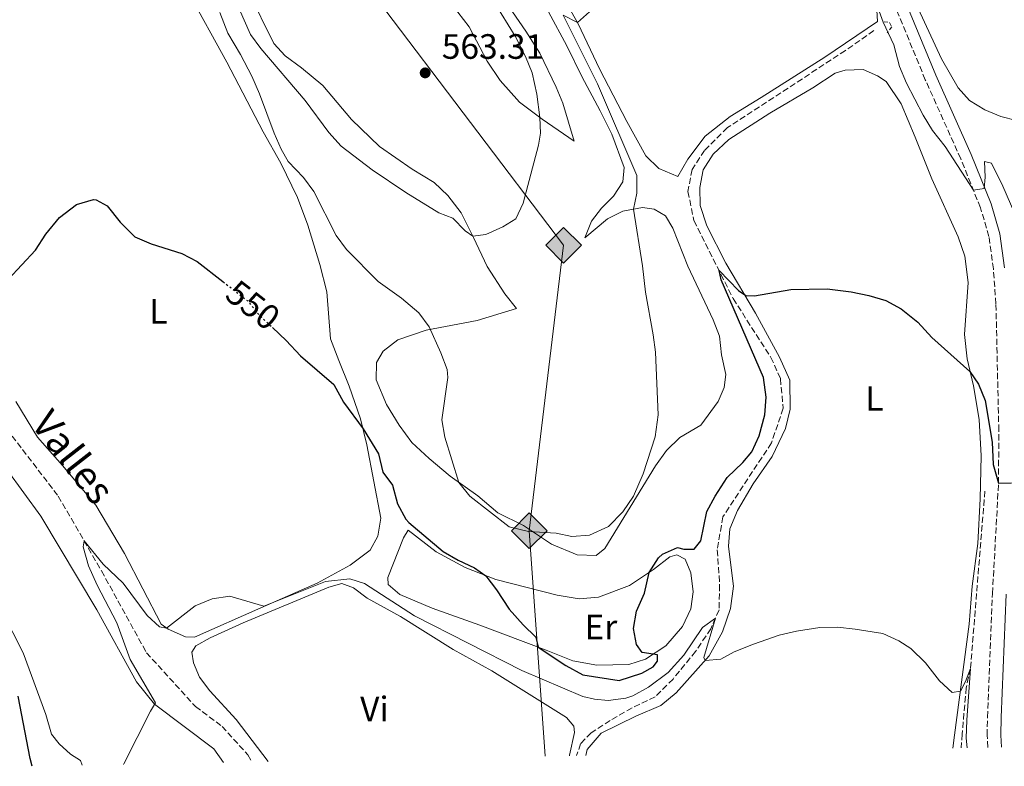
# Model space of a CAD drawing. Units: metres. Extents: x 634963 to 638425, y 4718179 to 4720560.
# Drawn here: x 636733 to 637013, y 4718213 to 4718425 of the extents above; entities that cross this region are included whole.
import ezdxf
from ezdxf.enums import TextEntityAlignment as Align

# ---------------------------------------------------------------- set-up
doc = ezdxf.new("R2010")
doc.units = ezdxf.units.M
doc.header["$MEASUREMENT"] = 0
for name, pattern in [('DGN Style 2', [1.7399219301090239, 1.043953158065414, -0.6959687720436097]), ('DGN Style 3', [2.435890702152634, 1.739921930109024, -0.6959687720436097]), ('DGN Style 5', [1.217945351076317, 0.5219765790327072, -0.6959687720436097])]:
    doc.linetypes.add(name, pattern=pattern)
for name, color, linetype, lineweight in [('Barranco lineal', 142, 'DGN Style 3', 13), ('Camino', 7, 'DGN Style 3', 0), ('Cota de curva de nivel directora', 7, 'Continuous', 0), ('Cota de punto acotado terreno', 7, 'Continuous', 0), ('Curva de nivel directora', 30, 'Continuous', 30), ('Curva de nivel directora no vista', 30, 'DGN Style 5', 30), ('Curva de nivel intermedia', 30, 'Continuous', 0), ('Etiqueta de uso rústico', 92, 'Continuous', 0), ('Gasoducto', 7, 'Continuous', 13), ('Línea de cambio de uso (parcela vista)', 92, 'Continuous', 0), ('Margen derecho', 7, 'Continuous', 0), ('Pontón-alcantarilla (pasos de agua)', 1, 'DGN Style 2', 0), ('Punto acotado terreno (símbolo)', 7, 'Continuous', 0), ('Registro Gasoducto', 7, 'Continuous', 0), ('Texto de arroyo-regatas y barrancos', 142, 'Continuous', 0)]:
    doc.layers.add(name, color=color, linetype=linetype, lineweight=lineweight)
doc.styles.add('Style-Arial', font='arial.ttf')

# ---------------------------------------------------------------- blocks, each defined once
blk = doc.blocks.new('5PATER')
at = {"layer": 'Punto acotado terreno (símbolo)', "linetype": 'Continuous', "lineweight": 0}
h = blk.add_hatch(color=51, dxfattribs=at)
edge = h.paths.add_edge_path()
edge.add_ellipse((0, 0), major_axis=(-0.1095731443231308, -0.1110710700762829), ratio=0.9994222409660317, start_angle=0, end_angle=360)
blk = doc.blocks.new('5GASO')
at = {"layer": 'Registro Gasoducto', "linetype": 'Continuous', "lineweight": 0}
for color, points in [(253, [(0, -0.5090000823999756), (-0.509, -8.239997558519242e-08), (0, 0.5089999176000244), (0.0235, 0.2499999176000244), (0.0234, 0.25), (-0.03160000000000001, 0.2425), (-0.0786, 0.2215), (-0.1176, 0.1855), (-0.1481, 0.135), (-0.1681, 0.07150000000000001), (-0.1746, -0.004), (-0.1681, -0.078), (-0.1481, -0.142), (-0.1166, -0.1935), (-0.0756, -0.23), (-0.0266, -0.252), (0.0294, -0.2595), (0.0295, -0.2595000823999757)]), (253, [(0, -0.5090000823999756), (0.0295, -0.2595000823999757), (0.0294, -0.2595), (0.0784, -0.254), (0.1274, -0.237), (0.1704, -0.212), (0.2024, -0.183), (0.2024, 0.014), (0.0234, 0.014), (0.0234, -0.07100000000000002), (0.1269, -0.07100000000000002), (0.1269, -0.133), (0.1039, -0.15), (0.0779, -0.1635), (0.0509, -0.172), (0.02490000000000001, -0.1745), (-0.0011, -0.172), (-0.0241, -0.1645), (-0.0446, -0.152), (-0.0621, -0.1345), (-0.0786, -0.109), (-0.0901, -0.0775), (-0.09710000000000002, -0.041), (-0.09910000000000002, 0.001), (-0.09710000000000002, 0.0395), (-0.0911, 0.07300000000000001), (-0.0806, 0.1015), (-0.0656, 0.1245), (-0.04760000000000001, 0.142), (-0.0266, 0.155), (-0.0036, 0.1625), (0.0224, 0.165), (0.0549, 0.1595), (0.0829, 0.143), (0.1044, 0.1165), (0.1174, 0.08), (0.1929, 0.099), (0.1849, 0.134), (0.1729, 0.1645), (0.1574, 0.19), (0.1379, 0.2115), (0.1144, 0.2285), (0.08790000000000002, 0.2405), (0.0574, 0.2475000000000001), (0.0234, 0.25), (0.0235, 0.2499999176000244), (0, 0.5089999176000244), (0.509, -8.239997558519242e-08)]), (7, [(0.0295, -0.2595000823999757), (-0.0265, -0.2520000823999757), (-0.0755, -0.2300000823999756), (-0.1165, -0.1935000823999756), (-0.148, -0.1420000823999756), (-0.168, -0.07800008239997559), (-0.1745, -0.004000082399975585), (-0.168, 0.07149991760002442), (-0.148, 0.1349999176000244), (-0.1175, 0.1854999176000244), (-0.0785, 0.2214999176000244), (-0.0315, 0.2424999176000244), (0.0235, 0.2499999176000244), (0.0575, 0.2474999176000244), (0.08800000000000001, 0.2404999176000244), (0.1145, 0.2284999176000244), (0.138, 0.2114999176000244), (0.1575, 0.1899999176000245), (0.173, 0.1644999176000244), (0.185, 0.1339999176000244), (0.193, 0.09899991760002441), (0.1175, 0.07999991760002441), (0.1045, 0.1164999176000244), (0.083, 0.1429999176000244), (0.055, 0.1594999176000245), (0.0225, 0.1649999176000244), (-0.0035, 0.1624999176000244), (-0.0265, 0.1549999176000244), (-0.0475, 0.1419999176000244), (-0.0655, 0.1244999176000244), (-0.0805, 0.1014999176000244), (-0.091, 0.07299991760002442), (-0.097, 0.03949991760002441), (-0.099, 0.0009999176000244148), (-0.097, -0.04100008239997559), (-0.09000000000000001, -0.07750008239997559), (-0.0785, -0.1090000823999756), (-0.062, -0.1345000823999756), (-0.0445, -0.1520000823999756), (-0.024, -0.1645000823999756), (-0.001, -0.1720000823999756), (0.025, -0.1745000823999756), (0.05100000000000001, -0.1720000823999756), (0.078, -0.1635000823999756), (0.104, -0.1500000823999756), (0.127, -0.1330000823999756), (0.127, -0.07100008239997559), (0.0235, -0.07100008239997559), (0.0235, 0.01399991760002442), (0.2025, 0.01399991760002442), (0.2025, -0.1830000823999756), (0.1705, -0.2120000823999756), (0.1275, -0.2370000823999756), (0.0785, -0.2540000823999757)])]:
    blk.add_hatch(color=color, dxfattribs=at).paths.add_polyline_path(points)
at = {"layer": 'Registro Gasoducto', "color": 7, "linetype": 'Continuous', "lineweight": 0, "flags": 128}
blk.add_lwpolyline([(0, -0.5090000823999756), (0.509, -8.239997558519242e-08), (0, 0.5089999176000244), (-0.509, -8.239997558519242e-08), (0, -0.5090000823999756)], close=True, dxfattribs=at)

msp = doc.modelspace()

# ---------------------------------------------------------------- linework, layer by layer
at = {"layer": 'Barranco lineal', "color": 142, "linetype": 'DGN Style 3', "lineweight": 13}
for points in [[(636976.2999999998, 4718422.34, 553.9199999999983), (636968.2199999997, 4718416.640000001, 553.1699999999983), (636934.6200000001, 4718394.74, 552.1000000000058), (636928.1699999999, 4718388.25, 551.8600000000006), (636924.5700000003, 4718382.850000001, 551.7200000000012), (636923.4100000003, 4718376.560000001, 551.3500000000058), (636925.1200000001, 4718368.310000001, 550.75), (636936.2599999999, 4718346.15, 549.5800000000017), (636947, 4718329.439999999, 548.7400000000052), (636949.7199999997, 4718323.369999999, 548.320000000007), (636950.54, 4718314.949999999, 548.0899999999965), (636947.1699999999, 4718305.109999999, 547.429999999993), (636933.3200000003, 4718284.09, 546.7299999999959), (636931.7699999996, 4718274.689999999, 546.0800000000017), (636932.4299999997, 4718264.74, 545.3800000000047), (636932.25, 4718257.65, 545.1000000000058), (636929.9199999999, 4718252.27, 544.8699999999953), (636925.5999999996, 4718245.859999999, 544.1000000000058), (636919.1699999999, 4718237.99, 544.3300000000017), (636914.0700000003, 4718232.939999999, 543.8099999999977), (636907.5, 4718229.779999999, 542.8399999999965), (636901.29, 4718226.210000001, 542.3099999999977), (636895.8600000005, 4718222.710000001, 542.1600000000036), (636892.8700000001, 4718219.609999999, 541.9400000000023), (636891.75, 4718216.230000001, 541.2700000000041)], [(636725.2699999996, 4718319.9, 547.1999999999971), (636729.6600000003, 4718309, 546.8899999999994), (636744.25, 4718290, 545.6699999999983), (636756.5599999997, 4718268.730000001, 544.5500000000029), (636769.3600000005, 4718245.449999999, 543.8999999999943), (636783.29, 4718230.17, 542.6000000000058), (636790.8600000005, 4718224.51, 542.1100000000006), (636798.1699999999, 4718216.460000001, 541.6600000000036), (636799.3099999997, 4718214.41, 541.4600000000064)], [(637007.9000000004, 4718291.42, 548.4700000000012), (637003.7999999998, 4718240.949999999, 545), (637002.5999999996, 4718235.52, 544.4499999999971), (637001.4199999999, 4718222.34, 544.1000000000058), (637001.1399999997, 4718218.390000001, 543.7100000000064)]]:
    msp.add_polyline3d(points, dxfattribs=at)
at = {"layer": 'Camino', "color": 7, "linetype": 'DGN Style 3', "lineweight": 0}
msp.add_polyline3d([(637008.7299999993, 4718218.540000001, 546.8999999999943), (637008.5599999971, 4718221.960000001, 546.9700000000013), (637008.6299999986, 4718227.130000001, 546.8500000000059), (637010.0599999991, 4718262.290000002, 548.6499999999943), (637011.7800000003, 4718293.660000001, 550.0000000000001), (637011.8599999985, 4718308.640000001, 550.779999999999), (637011.0399999982, 4718344.640000001, 552.7700000000041), (637010.3099999973, 4718354.570000002, 553.6499999999943), (637009.0399999977, 4718363.840000001, 554.2200000000013), (637006.6399999993, 4718371.99, 554.6199999999955), (637001.0399999979, 4718385.859999999, 555.679999999993), (636990.9499999983, 4718408.37, 556.6199999999955), (636977.4999999994, 4718440.99, 557.9900000000052), (636969.4300000003, 4718458.82, 558.5099999999949), (636964.9600000001, 4718467.460000002, 558.8200000000071), (636962.3099999991, 4718471.710000001, 558.8899999999995), (636959.2299999989, 4718475.650000001, 558.9100000000036), (636952.2999999998, 4718482.570000002, 559.050000000003), (636944.4699999979, 4718488.75, 559.2299999999959), (636931.649999999, 4718497.380000002, 559.3099999999978), (636901.5100000021, 4718516.130000001, 559.729999999996), (636876.8400000001, 4718530.029999999, 560.3099999999978), (636852.0000000006, 4718544.37, 561.2400000000054), (636833.9299999991, 4718552.930000001, 561.7700000000041)], dxfattribs=at)
at = {"layer": 'Curva de nivel directora', "color": 30, "linetype": 'Continuous', "lineweight": 30, "flags": 128}
for points, elevation in [([(636729.9599999997, 4718351.529999999), (636737.7999999984, 4718359.880000004), (636740.6999999997, 4718364.480000001), (636744.5699999989, 4718369.180000001), (636749.4300000004, 4718372.850000001), (636754.3099999997, 4718374.279999999), (636755.0799999987, 4718374.210000002), (636758.1699999999, 4718372.550000002), (636761.829999999, 4718367.84), (636766.0899999992, 4718363.66), (636770.7099999993, 4718361.750000001), (636779.3799999995, 4718358.970000001), (636783.8099999997, 4718356.65), (636791.1099999998, 4718350.970000001)], 550.0000000000003), ([(636805.2400000006, 4718337.890000001), (636809.1399999987, 4718334.2), (636813.1699999988, 4718329.859999999), (636822.6399999993, 4718321.75), (636825.4199999998, 4718316.650000002), (636830.9699999997, 4718309.080000001), (636835.3499999985, 4718301.990000002), (636836.5599999999, 4718296.79), (636839.3899999997, 4718293.110000002), (636840.7499999986, 4718287.830000001), (636843.139999998, 4718283.41), (636843.9699999995, 4718282.51), (636853.7499999985, 4718274.25), (636858.0699999991, 4718271.750000002), (636862.6600000003, 4718269.630000004), (636865.8799999988, 4718267.300000001), (636868.9700000001, 4718263.369999999), (636872.5399999997, 4718257.869999999), (636876.5000000005, 4718253.390000002), (636880.1500000004, 4718249.869999999), (636880.7899999997, 4718247.02), (636888.6599999998, 4718241.830000001), (636893.5100000001, 4718239.220000001), (636903.8500000001, 4718237.609999999), (636910.2499999994, 4718239.699999999), (636913.4999999994, 4718241.470000002), (636914.74, 4718243.060000001), (636914.78, 4718244.850000001), (636910.3700000001, 4718245.52), (636908.7599999985, 4718247.810000001), (636907.9299999992, 4718252.340000001), (636908.7599999985, 4718257.27), (636911.0400000006, 4718262.400000001), (636912.3499999982, 4718268.289999999), (636915.0199999993, 4718272.42), (636916.2099999984, 4718273.510000001), (636920.4299999984, 4718275.37), (636922.23, 4718274.95), (636925.2199999985, 4718274.86), (636927.04, 4718277.279999999), (636928.759999999, 4718285.59), (636931.1300000005, 4718289.99), (636934.5599999992, 4718295.320000002), (636939.0299999996, 4718299.580000003), (636941.589999999, 4718302.53), (636943.6499999998, 4718307.09), (636945.2900000003, 4718313.12), (636945.6599999992, 4718318.109999999), (636944.9100000004, 4718323.680000002), (636932.8899999995, 4718351.460000004), (636932.2599999993, 4718354.100000001), (636937.8099999991, 4718348.460000001), (636939.87, 4718347.000000001), (636942.3299999987, 4718346.970000002), (636952.6699999986, 4718348.720000003), (636963.0399999999, 4718348.940000001), (636969.8499999982, 4718348.050000002), (636974.8700000007, 4718347.020000001), (636979.6699999997, 4718345.61), (636984.0700000008, 4718343.25), (636988.7899999992, 4718339.439999999), (636992.8399999995, 4718335.09), (637003.5999999995, 4718325.430000001), (637006.0599999982, 4718321.820000002), (637007.9499999991, 4718317.190000001), (637009.9999999988, 4718305.359999999), (637010.2600000004, 4718298.980000001), (637011.7800000003, 4718293.660000001), (637015.5099999985, 4718293.730000001)], 550.0000000000002), ([(636736.8499999985, 4718213.180000001), (636736.2699999996, 4718215.380000004), (636732.8200000008, 4718233.150000002)], 550.0000000000003)]:
    msp.add_lwpolyline(points, dxfattribs=dict(at, elevation=elevation))
at = {"layer": 'Curva de nivel directora no vista', "color": 30, "linetype": 'DGN Style 5', "lineweight": 30, "elevation": 550.0000000000005, "flags": 128}
msp.add_lwpolyline([(636791.1099999998, 4718350.970000001), (636798.05, 4718345.57), (636801.4000000005, 4718341.520000001), (636805.2400000006, 4718337.890000001)], dxfattribs=at)
at = {"layer": 'Curva de nivel intermedia', "color": 30, "linetype": 'Continuous', "lineweight": 0, "flags": 128}
for points, elevation in [([(636862.1799999997, 4718363.930000001), (636859.9900000015, 4718365.390000001), (636856.5300000013, 4718369), (636852.5400000014, 4718370.56), (636843.1500000015, 4718376.32), (636833.5600000003, 4718382.719999999), (636824.7900000017, 4718389.470000001), (636821.1999999997, 4718393.390000001), (636814.4600000007, 4718402.409999999), (636801.8699999999, 4718417.199999999), (636798.9200000018, 4718421.249999999), (636794.2600000014, 4718431.88)], 560), ([(636796.0700000018, 4718415.579999999), (636799.3100000008, 4718409.359999998), (636801.5599999992, 4718404.329999999), (636805.6400000007, 4718393.210000001), (636807.6400000012, 4718388.619999998), (636809.6600000019, 4718385.07), (636814.0000000002, 4718380.59), (636816.9500000007, 4718376.55), (636823.320000001, 4718364.119999998), (636826.2800000003, 4718360.09), (636835.2600000014, 4718351.039999999), (636841.910000001, 4718346.23), (636846.8399999995, 4718342.140000001), (636849.7499999999, 4718338.08), (636853.1500000017, 4718330.689999999), (636854.8799999994, 4718325.949999998), (636855.0600000005, 4718323.710000001), (636853.410000001, 4718311.67), (636854.2200000001, 4718306.739999998), (636858.2600000014, 4718293.88), (636861.3300000002, 4718289.970000001), (636872.5900000011, 4718281.249999999), (636878.0899999996, 4718279.91), (636885.9000000015, 4718279.439999999), (636890.3899999999, 4718278.470000001), (636895.3600000008, 4718278.910000001), (636900.7800000012, 4718281.340000001), (636904.9000000006, 4718285.5), (636907.9500000017, 4718289.98), (636910.6800000007, 4718296.289999999), (636914.0700000015, 4718306.800000002), (636914.9299999998, 4718313.08), (636914.1699999999, 4718330.900000001), (636913.5599999997, 4718335.87), (636911.3400000001, 4718347.96), (636910.4600000017, 4718355.470000001), (636907.9000000001, 4718371.579999999), (636908.8700000005, 4718376.15), (636908.8300000001, 4718381.17), (636897.6500000019, 4718407.220000002), (636887.900000002, 4718426.679999999), (636892.0000000015, 4718424.630000001), (636896.2599999994, 4718428.429999999)], 555.0000000000001), ([(636868.2800000017, 4718430.429999999), (636874.2699999998, 4718420.730000001), (636877.2100000011, 4718414.96), (636879.0599999997, 4718410.319999999), (636880.4500000001, 4718404.269999999), (636881.2900000004, 4718397.61), (636881.4800000003, 4718393.17), (636880.9000000014, 4718389.800000001), (636876.4900000015, 4718373.31), (636874.4200000018, 4718368.77), (636870.7200000002, 4718366.53), (636865.89, 4718364.38), (636862.1799999997, 4718363.930000001)], 560), ([(636977.0400000011, 4718429.949999998), (636978.9200000009, 4718424.680000001), (636982.0200000011, 4718418.240000002), (636983.6200000015, 4718412.080000001), (636985.5700000006, 4718407.34), (636990.3600000006, 4718398.24), (636992.9600000001, 4718393.970000002), (636996.5800000011, 4718389.409999999), (637004.6299999999, 4718376.960000002), (637007.6800000009, 4718377.46), (637008.0000000006, 4718380.679999999), (637007.7700000004, 4718385.149999999), (637009.7400000017, 4718384.63), (637013.0000000007, 4718378.15), (637017.4000000019, 4718368.079999999)], 555.0000000000001), ([(636790.2600000004, 4718427.49), (636792.4599999998, 4718421.56), (636796.0700000018, 4718415.579999999)], 555.0000000000001), ([(636762.8100000002, 4718213.689999999), (636762.8700000005, 4718213.859999998), (636770.5000000015, 4718228.869999999), (636771.9000000006, 4718231.23), (636764.6900000023, 4718243.56), (636760.9300000004, 4718254.009999999), (636755.290000001, 4718264.63), (636752.8800000015, 4718270.199999998), (636751.3300000003, 4718275.609999999), (636751.6100000018, 4718277.279999999), (636756.9900000021, 4718270.619999998), (636762.7400000008, 4718265.259999998), (636769.5700000017, 4718256.019999998), (636773.0499999995, 4718252.779999999), (636775.1000000014, 4718252.46), (636783.2300000007, 4718258.759999998), (636788.0099999995, 4718260.75), (636793.1000000013, 4718261.51), (636802.7700000008, 4718258.689999999), (636820.2699999999, 4718265.759999999), (636827.2000000012, 4718266.480000001), (636831.4000000011, 4718265.16), (636845.6500000004, 4718255.980000001), (636876.1900000019, 4718240.430000001), (636893.49, 4718232.989999999), (636896.7800000003, 4718232.249999999), (636900.760000001, 4718231.930000001), (636905.7000000008, 4718232.52), (636907.7800000017, 4718233.239999999), (636912.1500000015, 4718235.680000001), (636917.7599999995, 4718239.84), (636922.2099999998, 4718244.789999999), (636927.5899999999, 4718252.640000001), (636931.24, 4718255.31), (636927.9499999997, 4718244.109999999), (636928.2900000019, 4718243.230000001), (636932.7500000009, 4718243.619999999), (636936.5799999998, 4718245.759999999), (636942.1000000007, 4718247.940000001), (636949.4000000008, 4718250.449999998), (636954.2800000003, 4718251.560000001), (636960.9800000013, 4718252.63), (636965.9800000014, 4718252.720000001), (636971.0100000005, 4718252.199999998), (636978.8700000016, 4718250.96), (636983.4000000001, 4718248.83), (636986.790000001, 4718246.63), (636990.9700000007, 4718242.600000001), (636994.9500000017, 4718237.5), (636998.5900000005, 4718234.199999998), (637000.9300000007, 4718234.550000002), (637002.3700000001, 4718237.249999999), (637003.8000000007, 4718240.949999998), (637002.7300000022, 4718226.27), (637002.6000000003, 4718221.189999999), (637002.8200000017, 4718218.42)], 545)]:
    msp.add_lwpolyline(points, dxfattribs=dict(at, elevation=elevation))
at = {"layer": 'Gasoducto', "color": 7, "linetype": 'Continuous', "lineweight": 13}
msp.add_polyline3d([(636882.8199999997, 4718216.060000001, 542.0099999999948), (636878.2699999989, 4718280.159999999, 555.0200000000041), (636888.05, 4718361.29, 557.7400000000052), (636808.6499999975, 4718465.999999999, 561.6399999999994), (636777.1000000024, 4718558.869999999, 565.0899999999965), (636703.4499999987, 4718773.609999999, 573.4199999999983), (636587.3299999988, 4718917.119999999, 579.4900000000052), (636583.8799999999, 4718966.630000001, 586.4199999999983), (636568.37, 4719113.130000001, 603.1100000000006), (636540.1799999999, 4719227.119999998, 609.8000000000029), (636497.6800000002, 4719334.460000001, 619.929999999993), (636514.9499999991, 4719463.42, 630.929999999993), (636502.3000000003, 4719553.5, 638.4100000000036), (636509.7800000014, 4719692.250000001, 655.4799999999959), (636551.7300000013, 4719768.550000001, 661.9400000000023), (636639.7600000016, 4719921.689999999, 659.6999999999971), (636716.1700000013, 4720062.180000001, 686.4100000000036), (636761.6200000015, 4720142.199999999, 681.0099999999948), (636849.0799999975, 4720237.77, 616.9400000000023), (636872.1000000021, 4720279.220000001, 606.8300000000017), (636830.0399999982, 4720394.54, 584.9600000000064)], dxfattribs=at)
at = {"layer": 'Línea de cambio de uso (parcela vista)', "color": 92, "linetype": 'Continuous', "lineweight": 0}
for points in [[(637021.3300000001, 4718395.680000001, 560.6199999999953), (637012.4199999999, 4718397.939999999, 559.3099999999977), (637007.9100000003, 4718399.77, 558.5200000000041), (637003.5099999999, 4718402.5, 558.0099999999948), (637000.3399999999, 4718406.08, 557.679999999993), (636995.5999999996, 4718414.300000001, 557.679999999993), (636988.8700000001, 4718428.57, 557.7299999999959), (636983.0099999999, 4718442.67, 557.9100000000036), (636978.04, 4718455.24, 558.3800000000047), (636967.7300000006, 4718484.730000001, 561.1300000000047), (636962.3899999997, 4718499.619999999, 563.9700000000012), (636961.79, 4718504.869999999, 564.7700000000041), (636961.9699999997, 4718510.210000001, 565.75), (636964.5499999998, 4718521.57, 567.570000000007), (636968.1500000004, 4718535.390000001, 568.820000000007), (636972.7400000002, 4718549.710000001, 570.179999999993), (636977.6799999997, 4718562.369999999, 571.3399999999965), (636987.4900000002, 4718584.689999999, 573.5800000000017), (636992.7400000002, 4718596.869999999, 574.279999999999), (636997.4699999997, 4718609.850000001, 574.4700000000012), (637000.0999999996, 4718623.449999999, 574.8399999999965), (637001.7599999999, 4718630.82, 574.7899999999936), (636998.4100000003, 4718629.42, 573.7200000000012), (636989.8799999999, 4718629.800000001, 572.6499999999943)], [(636894.0599999997, 4718363.439999999, 557.1399999999994), (636900.5700000003, 4718368.850000001, 555.8300000000017), (636904.8600000005, 4718371.02, 555.179999999993), (636910.4400000004, 4718372.050000001, 554.8500000000058), (636913.8399999999, 4718371.550000001, 554.6699999999983), (636917.0499999998, 4718369.630000001, 554.3899999999994), (636919.1200000001, 4718366.119999999, 554.1999999999971), (636923.3399999999, 4718355.369999999, 553.7299999999959), (636930.5899999999, 4718340.130000001, 553.2700000000041), (636932.3899999997, 4718335.460000001, 553.2700000000041), (636933, 4718330.130000001, 552.75), (636934.2199999997, 4718324.52, 552.3300000000017), (636933.7300000006, 4718320.82, 552.6600000000036), (636932.04, 4718316.91, 552.8899999999994), (636927.0499999998, 4718310.180000001, 553.1300000000047), (636921.0599999997, 4718306.680000001, 553.9700000000012), (636917.29, 4718302.99, 554.529999999999), (636914.1500000004, 4718298.609999999, 554.7100000000064), (636899.79, 4718275.07, 554.6199999999953), (636897.29, 4718273.09, 554.6199999999953), (636891.9100000003, 4718273.33, 554.7100000000064), (636884.6200000001, 4718276.300000001, 554.7100000000064), (636876.6200000001, 4718281.680000001, 555.1300000000047), (636869.3200000003, 4718285.25, 555.5500000000029), (636863.6299999999, 4718290.029999999, 555.320000000007), (636855.7400000002, 4718295.680000001, 554.8500000000058), (636849.79, 4718300.689999999, 554.0099999999948), (636844.9000000004, 4718305.230000001, 553.0800000000017), (636841.2300000006, 4718310.16, 552.8000000000029), (636837.6900000004, 4718316.029999999, 552.8500000000058), (636834.7300000006, 4718323, 552.9400000000023), (636834.7599999999, 4718327.960000001, 553.1699999999983), (636836.7199999997, 4718331.199999999, 553.5), (636840.8399999999, 4718334.369999999, 554.3399999999965), (636848.9600000001, 4718337.130000001, 554.8500000000058), (636863.4600000001, 4718339.960000001, 556.7200000000012), (636870.2599999999, 4718342.02, 557.8800000000047), (636874.5999999996, 4718343.289999999, 558.2100000000064), (636871.3499999996, 4718347.52, 558.8600000000006), (636866.25, 4718355.300000001, 559.4700000000012), (636862.3799999999, 4718363.52, 559.9400000000023), (636858.9000000004, 4718370.550000001, 560.9600000000064), (636855.1200000001, 4718375.480000001, 561.75), (636851.1699999999, 4718379.180000001, 562.4100000000036), (636844.9100000003, 4718382.91, 562.779999999999), (636835.6900000004, 4718389.390000001, 563.1100000000006), (636827.6799999997, 4718397.050000001, 563.1100000000006), (636819.4900000002, 4718406.680000001, 563.0099999999948), (636813.5099999999, 4718411.76, 562.1699999999983), (636808.7800000003, 4718415.15, 561.7100000000064), (636805.6299999999, 4718418.680000001, 561.3800000000047), (636798.2699999996, 4718433.58, 561.429999999993)], [(636781.1500000004, 4718433.539999999, 553.6699999999983), (636792.2100000001, 4718413.359999999, 554.179999999993), (636802.5899999999, 4718393.539999999, 554.929999999993), (636807.5599999997, 4718384.67, 554.929999999993), (636812.29, 4718374.869999999, 554.5500000000029), (636815.2599999999, 4718366.970000001, 554.0399999999936), (636818.7000000002, 4718355.880000001, 553.1600000000036), (636820.6699999999, 4718348.109999999, 552.6399999999994), (636821.7599999999, 4718334.66, 551.1999999999971), (636824.04, 4718328.51, 550.820000000007), (636827.0700000003, 4718321.289999999, 550.7299999999959), (636830.2599999999, 4718311.980000001, 550.3099999999977), (636832.0700000003, 4718304.58, 549.5200000000041), (636836.0599999997, 4718283.680000001, 548.029999999999), (636835.1799999997, 4718278.630000001, 547.6999999999971), (636833.04, 4718274.600000001, 546.9100000000036), (636827.2999999998, 4718270.32, 546.25), (636817.9500000002, 4718265.27, 545.5500000000029), (636801.8799999999, 4718258.230000001, 544.9499999999971), (636783.0300000003, 4718249.92, 544.8500000000058), (636780.4900000002, 4718250.02, 544.8999999999943), (636775.4900000002, 4718252.17, 544.9900000000052), (636773.5300000003, 4718253.630000001, 545.0399999999936), (636763.0999999996, 4718273.630000001, 545.9700000000012), (636754.9900000002, 4718287.41, 546.7200000000012), (636745.5, 4718298.730000001, 547.5099999999948), (636738.3399999999, 4718306.779999999, 548.4499999999971), (636732.2300000006, 4718316.859999999, 548.7700000000041)], [(636976.9500000002, 4718431.34, 555.1000000000058), (636977.3600000005, 4718424.930000001, 554.6399999999994), (636962.3899999997, 4718414.82, 553.6999999999971), (636944.2699999996, 4718403.34, 553.1000000000058), (636935.3799999999, 4718397.930000001, 552.8600000000006), (636928.2699999996, 4718392.32, 552.7200000000012), (636923.3899999997, 4718385.810000001, 552.5399999999936), (636920.5599999997, 4718380.84, 552.5399999999936), (636915.1500000004, 4718383.130000001, 552.8600000000006), (636911.4299999997, 4718386.680000001, 553.1900000000023), (636906.04, 4718396.480000001, 553.3800000000047), (636898.2400000002, 4718411.449999999, 554.1699999999983), (636892.1900000004, 4718424.289999999, 554.9600000000064), (636888.4100000003, 4718431.050000001, 555.7599999999948)], [(636891.0700000003, 4718390.930000001, 557.4600000000064), (636881.9000000004, 4718397.140000001, 559.8000000000029), (636875.5099999999, 4718402.029999999, 561.8899999999994), (636869.9900000002, 4718408.17, 562.779999999999), (636866.2699999996, 4718413.66, 562.8699999999953), (636861.1799999997, 4718423.380000001, 563.0099999999948), (636856.3300000001, 4718429.680000001, 563.0099999999948)], [(636873.4500000002, 4718427.699999999, 559.1000000000058), (636877.3200000003, 4718422.180000001, 559.1000000000058), (636881.2699999996, 4718415.9, 558.8600000000006), (636885.9500000002, 4718406.279999999, 558.070000000007), (636887.8600000005, 4718401.730000001, 557.7899999999936), (636891.0700000003, 4718390.930000001, 557.4600000000064)], [(636883.7100000001, 4718427.619999999, 557.929999999993), (636888.9900000002, 4718418.02, 557.7899999999936), (636893.2100000001, 4718409.32, 557.2299999999959), (636898.4600000001, 4718399.49, 556.6699999999983), (636901.75, 4718392.9, 555.9700000000012), (636905.3099999997, 4718383.42, 555.6000000000058), (636904.9000000004, 4718379.380000001, 555.6000000000058), (636902.2800000003, 4718375.300000001, 555.8800000000047), (636898.7999999998, 4718371.850000001, 556.6199999999953), (636895.9500000002, 4718368.180000001, 557.1399999999994), (636894.0599999997, 4718363.439999999, 557.1399999999994)], [(636894.3700000001, 4718216.289999999, 542.679999999993), (636894.7100000001, 4718217.930000001, 542.75), (636898.6900000004, 4718222.600000001, 543.5), (636908.5700000003, 4718227.430000001, 543.9499999999971), (636915.7400000002, 4718230.480000001, 543.8699999999953), (636920.04, 4718234.02, 544.1000000000058), (636929.4800000006, 4718244.560000001, 545.1300000000047), (636933.2000000002, 4718251.42, 545.3600000000006), (636935.5099999999, 4718258.02, 545.6399999999994), (636936.3700000001, 4718264.42, 546.1100000000006), (636935.7199999997, 4718269.560000001, 547.0399999999936), (636934.9400000004, 4718275.77, 547.0399999999936), (636935.3700000001, 4718280.710000001, 547.3600000000006), (636937.5199999996, 4718285.859999999, 547.6399999999994), (636941.9800000006, 4718293.470000001, 547.9700000000012), (636947.4000000004, 4718301.289999999, 548.1999999999971), (636951.1399999997, 4718309.189999999, 548.3399999999965), (636952.5, 4718314.74, 548.6199999999953), (636952.3899999997, 4718322.91, 548.6699999999983), (636949.4800000006, 4718329.460000001, 548.9499999999971), (636942.6500000004, 4718341.99, 549.6499999999943), (636934.2300000006, 4718356.210000001, 550.6300000000047), (636928.7800000003, 4718366.859999999, 551.3699999999953), (636926.9299999997, 4718372.609999999, 551.4700000000012), (636926.7999999998, 4718377.720000001, 551.75), (636927.7199999997, 4718382.699999999, 551.8899999999994), (636930.6299999999, 4718387.189999999, 552.1199999999953), (636935.0300000003, 4718391.369999999, 552.2100000000064), (636946.7300000006, 4718398.850000001, 552.5899999999965), (636958.9900000002, 4718406.039999999, 553.0099999999948), (636965.2599999999, 4718410.180000001, 553.0099999999948), (636968.1600000003, 4718411.060000001, 553.0500000000029), (636973.2599999999, 4718411.300000001, 553.0500000000029), (636977.3600000005, 4718409.470000001, 553.0500000000029), (636979.8200000003, 4718407.83, 553.0500000000029), (636984.0700000003, 4718401.49, 552.6300000000047), (636988.0800000001, 4718392.08, 552.4900000000052), (636992.7699999996, 4718380.180000001, 551.8899999999994), (637000.2599999999, 4718363.710000001, 551.3699999999953), (637002.2199999997, 4718358.189999999, 551.2299999999959), (637003.1399999997, 4718350.67, 550.9100000000036), (637002.0899999999, 4718335.949999999, 550.2100000000064), (637002.8399999999, 4718328.980000001, 550.1199999999953), (637004.7000000002, 4718321.369999999, 549.929999999993), (637006.2400000002, 4718311.800000001, 549.6499999999943), (637006.7999999998, 4718301.4, 549.320000000007), (637006.5700000003, 4718289.199999999, 548.8099999999977), (637005.9000000004, 4718276.5, 548.25), (637004.3200000003, 4718264.42, 547.320000000007), (637003.4600000001, 4718253.619999999, 546.5200000000041), (637000.5999999996, 4718232.039999999, 544.8000000000029), (636999.29, 4718222.039999999, 544.4700000000012), (636998.7400000002, 4718218.34, 544.1300000000047)], [(636729.5999999996, 4718297.52, 547.6999999999971), (636739.2699999996, 4718284.33, 547.0899999999965), (636755.2300000006, 4718257.67, 546.1600000000036), (636766.5199999996, 4718237.16, 545.5500000000029), (636771.6299999999, 4718230.869999999, 545.1300000000047), (636788.4900000002, 4718218.189999999, 544.1399999999994), (636791.2599999999, 4718214.25, 544)], [(636892.4199999999, 4718260.83, 551.1999999999971), (636898.0099999999, 4718261.27, 550.9199999999983), (636906.7999999998, 4718264.59, 550.2700000000041), (636913.5800000001, 4718269.109999999, 549.9400000000023), (636918.29, 4718272.74, 549.8899999999994), (636920.2300000006, 4718273.26, 549.75), (636922.6299999999, 4718272.07, 549.429999999993), (636924.2699999996, 4718268.220000001, 549.1000000000058), (636924.8899999997, 4718262.779999999, 548.820000000007), (636924.2599999999, 4718257.960000001, 548.779999999999), (636921.8899999997, 4718252.880000001, 549.0099999999948), (636917.1399999997, 4718247.460000001, 549.6600000000036), (636911.3799999999, 4718243.630000001, 550.2200000000012), (636906.5899999999, 4718242.130000001, 550.2700000000041), (636897.5300000003, 4718241.930000001, 550.3099999999977), (636890.6799999997, 4718243.15, 550.4499999999971), (636883.0899999999, 4718246.15, 550.1300000000047), (636864.1600000003, 4718253.279999999, 549.0599999999977), (636850.6100000005, 4718258.119999999, 548.5899999999965), (636841.4000000004, 4718262.02, 548.2599999999948), (636838.1399999997, 4718264.880000001, 548.0800000000017), (636837.9900000002, 4718266.890000001, 547.9799999999959), (636842.4900000002, 4718278.119999999, 548.679999999993), (636843.8399999999, 4718280.27, 548.779999999999), (636851.8200000003, 4718274.109999999, 549.0599999999977), (636859.9900000002, 4718269.699999999, 549.429999999993), (636868.7100000001, 4718266.310000001, 550.0800000000017), (636886.1699999999, 4718261.800000001, 551.1999999999971), (636892.4199999999, 4718260.83, 551.1999999999971)], [(636751.0700000003, 4718213.460000001, 546.1600000000036), (636750.54, 4718214.84, 546.1600000000036), (636747.7100000001, 4718216.66, 546.3399999999965), (636744.5099999999, 4718219.52, 546.529999999999), (636742.2999999998, 4718222.33, 546.75), (636740.75, 4718227.9, 547.0899999999965), (636734.3200000003, 4718245.470000001, 547.8399999999965), (636725.2800000003, 4718262.930000001, 548.3000000000029)], [(636803.9400000004, 4718214.5, 541.6199999999953), (636794.9100000003, 4718226.51, 542.6000000000058), (636787.3799999999, 4718234.66, 543.2100000000064), (636784.4400000004, 4718238.560000001, 543.7700000000041), (636782.7599999999, 4718242.560000001, 543.8099999999977), (636782.2999999998, 4718245.65, 544.2299999999959), (636783.3899999997, 4718247.390000001, 544.5599999999977), (636787.4500000002, 4718249.699999999, 544.6100000000006), (636796.8499999996, 4718253.970000001, 544.7899999999936), (636821.2300000006, 4718264.140000001, 545.3999999999943), (636824.9800000006, 4718265.17, 545.3999999999943), (636828.2400000002, 4718263.960000001, 545.2100000000064), (636832.1799999997, 4718261.01, 544.9799999999959), (636841.5999999996, 4718255.730000001, 544.6499999999943), (636856.6500000004, 4718246.4, 544.4199999999983), (636867.6100000005, 4718240.359999999, 544.2299999999959), (636888.8700000001, 4718227.029999999, 543.3500000000058), (636890.9400000004, 4718224.560000001, 543.279999999999), (636891.0899999999, 4718222.77, 542.8999999999943), (636889.7100000001, 4718216.300000001, 542.2299999999959), (636889.7199999997, 4718216.189999999, 542.2100000000064)]]:
    msp.add_polyline3d(points, dxfattribs=at)
at = {"layer": 'Margen derecho', "color": 7, "linetype": 'Continuous', "lineweight": 0}
for points in [[(637013.5100000004, 4718354.910000001, 553.6499999999943), (637012.1900000017, 4718364.520000001, 554.2200000000013), (637009.6799999992, 4718373.050000002, 554.6199999999955), (637003.9999999995, 4718387.12, 555.679999999993), (636993.9099999999, 4718409.640000002, 556.6199999999955), (636980.4499999997, 4718442.270000001, 557.9900000000052), (636972.329999997, 4718460.220000002, 558.5099999999949), (636967.7600000006, 4718469.050000001, 558.8200000000071), (636964.9499999988, 4718473.560000001, 558.8899999999995), (636961.6400000006, 4718477.790000003, 558.9100000000036), (636954.4400000012, 4718484.980000001, 559.050000000003), (636946.3699999999, 4718491.350000001, 559.2299999999959), (636933.3999999969, 4718500.08, 559.3099999999978), (636903.1499999983, 4718518.900000002, 559.729999999996), (636878.4299999994, 4718532.82, 560.3099999999978), (636853.5000000005, 4718547.220000002, 561.2400000000054), (636835.4099999988, 4718555.790000002, 561.7700000000041), (636830.3700000007, 4718558.619999999, 562.1600000000036), (636826.0799999969, 4718561.5, 562.5899999999966), (636822.4699999995, 4718564.480000002, 562.7700000000041), (636819.11, 4718567.820000002, 562.9600000000064)], [(637012.6099999995, 4718218.619999999, 546.8999999999943), (637012.4499999986, 4718222.03, 546.9700000000013), (637012.52, 4718227.03, 546.8500000000059), (637013.9400000017, 4718262.130000001, 548.6499999999943)]]:
    msp.add_polyline3d(points, dxfattribs=at)
at = {"layer": 'Pontón-alcantarilla (pasos de agua)', "color": 1, "linetype": 'DGN Style 2', "lineweight": 0}
msp.add_polyline3d([(636979.2699999996, 4718424.82, 555.7599999999948), (636980.7599999999, 4718424.619999999, 556.8699999999953), (636981.4600000001, 4718423.4, 556.8300000000017), (636980.0700000003, 4718421.699999999, 555.8999999999943)], dxfattribs=at)

# ---------------------------------------------------------------- block references
at = {"layer": 'Punto acotado terreno (símbolo)', "color": 7, "linetype": 'Continuous', "lineweight": 0, "xscale": 10, "yscale": 10, "zscale": 10}
msp.add_blockref('5PATER', (636848.6499999978, 4718410.310000001, 563.3099999999981), dxfattribs=at)
at = {"layer": 'Registro Gasoducto', "color": 7, "linetype": 'Continuous', "lineweight": 0, "xscale": 10, "yscale": 10, "zscale": 10}
for p in [(636888.05, 4718361.29, 557.7400000000052), (636878.2699999989, 4718280.159999999, 555.0200000000041)]:
    msp.add_blockref('5GASO', p, dxfattribs=at)

# ---------------------------------------------------------------- texts
at = {"layer": 'Cota de curva de nivel directora', "color": 7, "linetype": 'Continuous', "lineweight": 0, "style": 'Style-Arial'}
msp.add_text('550', height=7.000000000000002, rotation=322.11388, dxfattribs=at).set_placement((636799.6713837048, 4718344.314886332, 550), align=Align.MIDDLE_CENTER)
at = {"layer": 'Cota de punto acotado terreno', "color": 7, "linetype": 'Continuous', "lineweight": 0, "style": 'Style-Arial'}
msp.add_text('563.31', height=7.000000000000002, dxfattribs=at).set_placement((636853.3799999979, 4718414.310000001, 563.3099999999977))
at = {"layer": 'Etiqueta de uso rústico', "color": 92, "linetype": 'Continuous', "lineweight": 0, "style": 'Style-Arial'}
for s, p in [('L', (636772.7414203803, 4718342.550010001, 549.570000000007)), ('L', (636976.4614203792, 4718317.740010001, 549.1699999999983)), ('Er', (636898.645456608, 4718252.810010002, 550.7700000000041)), ('Vi', (636834.1989322166, 4718229.490010002, 542.8899999999994))]:
    msp.add_text(s, height=7.000000000000002, dxfattribs=at).set_placement(p, align=Align.MIDDLE_CENTER)
at = {"layer": 'Texto de arroyo-regatas y barrancos', "color": 142, "linetype": 'Continuous', "lineweight": 0, "style": 'Style-Arial'}
msp.add_text('Valles', height=8, rotation=307.97829, dxfattribs=at).set_placement((636736.210000002, 4718310.380000002, 548.5599999999977))

doc.saveas('drawing.dxf')
